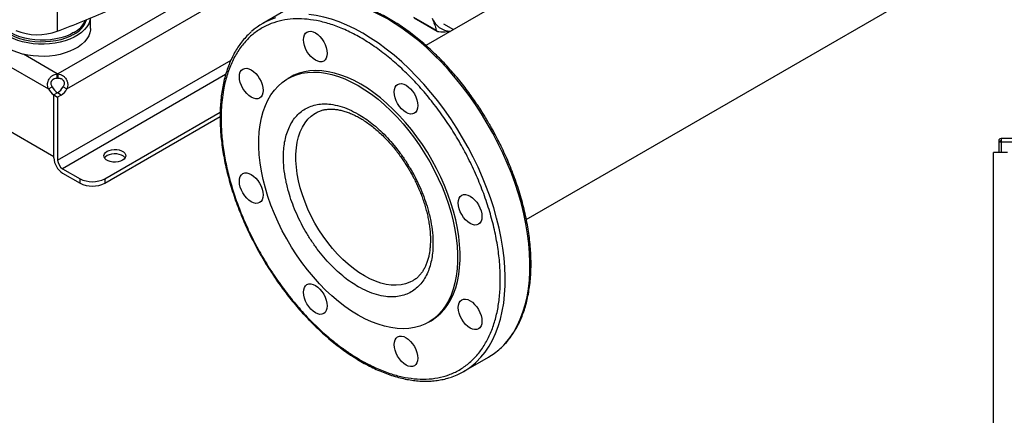
# Model space of a CAD drawing. Extents: x 0.4 to 10.6, y 0.4 to 8.1.
# Drawn here: x 2.6 to 3.4, y 4.5 to 4.8 of the extents above; entities that cross this region are included whole.
import ezdxf

# ---------------------------------------------------------------- set-up
doc = ezdxf.new("R2010")
doc.units = 0
doc.linetypes.add('SLD-SOLID', pattern=[0])
doc.layers.get('0').update_dxf_attribs({"linetype": 'CONTINUOUS'})

msp = doc.modelspace()

# ---------------------------------------------------------------- linework, layer by layer
at = {"color": 7, "linetype": 'SLD-SOLID'}
for p, q in [((3.02626, 4.60294), (3.58447, 4.92518)), ((3.21312, 4.88401), (2.95126, 4.73284)), ((2.47921, 4.81027), (2.66956, 4.70039)), ((2.47514, 4.76451), (2.67363, 4.64992)), ((2.67607, 4.7648), (2.67607, 4.74337)), ((2.84795, 4.7598), (2.82951, 4.74916)), ((2.70095, 4.74547), (2.70095, 4.75328)), ((2.94211, 4.75404), (2.95903, 4.74427)), ((2.94251, 4.75335), (2.95971, 4.74342)), ((2.96456, 4.74888), (2.97181, 4.7447)), ((2.67624, 4.70837), (2.67624, 4.71164)), ((2.67668, 4.71164), (2.67668, 4.70837)), ((2.85016, 4.7091), (2.8483, 4.70803)), ((2.66956, 4.70039), (2.67239, 4.70202)), ((2.67644, 4.69747), (2.67363, 4.69585)), ((2.67635, 4.69741), (2.67363, 4.69585)), ((2.67363, 4.64885), (2.67363, 4.69585)), ((2.67363, 4.69585), (2.67646, 4.69421)), ((2.67363, 4.64992), (2.67363, 4.69585)), ((2.67918, 4.69578), (2.67635, 4.69741)), ((2.67918, 4.69578), (2.67646, 4.69421)), ((2.68053, 4.70202), (2.68336, 4.70039)), ((2.67646, 4.69421), (2.67646, 4.64722)), ((2.71172, 4.63329), (2.79773, 4.68294)), ((2.86907, 4.68236), (2.86925, 4.68247)), ((2.71172, 4.63002), (2.7977, 4.67965)), ((3.37883, 4.66054), (3.37883, 4.65287)), ((3.3806, 4.66054), (3.37883, 4.66054)), ((3.38045, 4.66152), (3.37922, 4.66054)), ((3.3806, 4.66342), (3.3806, 4.66054)), ((3.67779, 4.66342), (3.3806, 4.66342)), ((3.67779, 4.66054), (3.3806, 4.66054)), ((3.3749, 3.50152), (3.3749, 4.65287)), ((3.38539, 4.65287), (3.3749, 4.65287)), ((2.68017, 4.64079), (2.69316, 4.63329)), ((2.68017, 4.63752), (2.69316, 4.63002)), ((2.69316, 4.63002), (2.69316, 4.63329)), ((2.71172, 4.63329), (2.71172, 4.63002)), ((2.95328, 4.52618), (2.95514, 4.52725)), ((2.9795, 4.48934), (2.99794, 4.49999))]:
    msp.add_line(p, q, dxfattribs=at)
at = {"color": 8, "linetype": 'SLD-SOLID'}
for p, q in [((2.78418, 4.77369), (2.67668, 4.71164)), ((2.68336, 4.70039), (2.7972, 4.7661)), ((2.67624, 4.71164), (2.65091, 4.72626)), ((2.67646, 4.64722), (2.80586, 4.72192)), ((2.80185, 4.71103), (2.68017, 4.64079)), ((3.3806, 4.66054), (3.3806, 4.65287))]:
    msp.add_line(p, q, dxfattribs=at)
at = {"color": 8, "linetype": 'SLD-SOLID', "flags": 128}
for points in [[(3.00678, 4.50647), (3.00739, 4.50704), (3.01083, 4.51059), (3.01399, 4.51451), (3.01688, 4.51878), (3.01947, 4.5234), (3.02176, 4.52835), (3.02375, 4.53361), (3.02543, 4.53917), (3.02679, 4.54501), (3.02783, 4.55111), (3.02855, 4.55746), (3.02894, 4.56403), (3.029, 4.5708), (3.02873, 4.57776), (3.02814, 4.58488), (3.02722, 4.59213), (3.02598, 4.59951), (3.02442, 4.60697), (3.02255, 4.61451), (3.02037, 4.6221), (3.01788, 4.62971), (3.01511, 4.63732), (3.01205, 4.64491), (3.00871, 4.65245), (3.00511, 4.65992), (3.00126, 4.6673), (2.99716, 4.67456), (2.99284, 4.68168), (2.98829, 4.68865), (2.98355, 4.69543), (2.97862, 4.70201), (2.97351, 4.70837), (2.96825, 4.71449), (2.96285, 4.72034), (2.95733, 4.72591), (2.9517, 4.73119), (2.94598, 4.73616), (2.94019, 4.74079), (2.93435, 4.74508), (2.92847, 4.74902), (2.92258, 4.75259), (2.91668, 4.75578), (2.91081, 4.75858), (2.90497, 4.76098), (2.89919, 4.76298), (2.89348, 4.76457), (2.88787, 4.76574), (2.88236, 4.76649)], [(2.98834, 4.49582), (2.98895, 4.49639), (2.99239, 4.49994), (2.99555, 4.50386), (2.99843, 4.50813), (3.00103, 4.51275), (3.00332, 4.5177), (3.00531, 4.52296), (3.00699, 4.52852), (3.00835, 4.53436), (3.00939, 4.54047), (3.0101, 4.54681), (3.01049, 4.55338), (3.01055, 4.56016), (3.01029, 4.56711), (3.00969, 4.57423), (3.00877, 4.58149), (3.00753, 4.58886), (3.00597, 4.59633), (3.0041, 4.60387), (3.00192, 4.61145), (2.99944, 4.61906), (2.99666, 4.62667), (2.9936, 4.63426), (2.99027, 4.6418), (2.98667, 4.64927), (2.98281, 4.65665), (2.97872, 4.66391), (2.97439, 4.67104), (2.96985, 4.678), (2.9651, 4.68478), (2.96017, 4.69137), (2.95507, 4.69772), (2.94981, 4.70384), (2.94441, 4.70969), (2.93889, 4.71527), (2.93326, 4.72054), (2.92754, 4.72551), (2.92175, 4.73014), (2.91591, 4.73444), (2.91003, 4.73837), (2.90413, 4.74194), (2.89824, 4.74513), (2.89237, 4.74793), (2.88653, 4.75034), (2.88075, 4.75233), (2.87504, 4.75392), (2.86942, 4.75509), (2.86391, 4.75584)], [(2.94154, 4.55706), (2.93937, 4.55596), (2.93618, 4.55479), (2.93278, 4.55405), (2.92921, 4.55373), (2.92549, 4.55384), (2.92164, 4.55437), (2.91768, 4.55533), (2.91364, 4.55671), (2.90955, 4.5585), (2.90543, 4.56069), (2.90131, 4.56326), (2.89722, 4.56619), (2.89318, 4.56948), (2.88922, 4.57308), (2.88537, 4.577), (2.88165, 4.58119), (2.87808, 4.58563), (2.87469, 4.59029), (2.87149, 4.59514), (2.86852, 4.60015), (2.86579, 4.60529), (2.86331, 4.61053), (2.86111, 4.61582), (2.85919, 4.62114), (2.85758, 4.62645), (2.85627, 4.63172), (2.85529, 4.63691), (2.85463, 4.64199), (2.8543, 4.64693), (2.8543, 4.65168), (2.85463, 4.65624), (2.85529, 4.66055), (2.85627, 4.6646), (2.85758, 4.66837), (2.85919, 4.67181), (2.86111, 4.67492), (2.86331, 4.67767), (2.86579, 4.68005), (2.86852, 4.68203), (2.86907, 4.68236)]]:
    msp.add_lwpolyline(points, dxfattribs=at)
at = {"color": 7, "linetype": 'SLD-SOLID', "flags": 128}
for points in [[(2.70088, 4.75325), (2.70051, 4.75132), (2.69963, 4.749), (2.6983, 4.74675), (2.69653, 4.7446), (2.69436, 4.74258), (2.69179, 4.74071), (2.68888, 4.73903), (2.68565, 4.73755), (2.68216, 4.7363), (2.67843, 4.73528), (2.67453, 4.73451), (2.67051, 4.734), (2.66641, 4.73377), (2.66229, 4.7338), (2.6582, 4.73411), (2.6542, 4.73468), (2.65034, 4.73551), (2.64667, 4.73659), (2.64323, 4.7379), (2.64008, 4.73943), (2.63725, 4.74116), (2.63478, 4.74307), (2.6327, 4.74512), (2.63105, 4.7473), (2.62983, 4.74957), (2.62912, 4.7517)], [(2.68843, 4.74097), (2.68548, 4.73946), (2.68223, 4.73816), (2.67875, 4.73709), (2.67507, 4.73626), (2.67124, 4.73569), (2.66733, 4.73539), (2.66338, 4.73536), (2.65945, 4.73559), (2.6556, 4.7361), (2.65188, 4.73686), (2.64834, 4.73787), (2.64503, 4.73911), (2.642, 4.74058), (2.63929, 4.74224), (2.63694, 4.74407), (2.63498, 4.74605), (2.63344, 4.74815), (2.63244, 4.75011)], [(2.68843, 4.74236), (2.68548, 4.74085), (2.68223, 4.73955), (2.67875, 4.73848), (2.67507, 4.73765), (2.67124, 4.73708), (2.66733, 4.73678), (2.66338, 4.73675), (2.65945, 4.73698), (2.6556, 4.73748), (2.65188, 4.73825), (2.64834, 4.73926), (2.64503, 4.7405), (2.642, 4.74197), (2.63929, 4.74362), (2.63694, 4.74546), (2.63498, 4.74744), (2.63344, 4.74954), (2.63336, 4.74967)], [(2.70095, 4.74547), (2.70092, 4.74458), (2.70051, 4.74221), (2.69963, 4.73989), (2.6983, 4.73764), (2.69653, 4.73549), (2.69436, 4.73347), (2.69179, 4.73161), (2.68888, 4.72992), (2.68565, 4.72844), (2.68216, 4.72719), (2.67843, 4.72617), (2.67453, 4.7254), (2.67051, 4.7249), (2.66641, 4.72466), (2.66229, 4.72469), (2.6582, 4.725), (2.6542, 4.72557), (2.65034, 4.7264), (2.64667, 4.72748), (2.64323, 4.72879), (2.64008, 4.73033), (2.63725, 4.73206), (2.63478, 4.73396), (2.6327, 4.73601), (2.63105, 4.73819), (2.62983, 4.74046), (2.62907, 4.7428), (2.62877, 4.74518), (2.62877, 4.74547)], [(2.86544, 4.74339), (2.8671, 4.74301), (2.86882, 4.74221), (2.87055, 4.74102), (2.8722, 4.73948), (2.87373, 4.73765), (2.87507, 4.73561), (2.87617, 4.73343), (2.87699, 4.73119), (2.87749, 4.72899), (2.87766, 4.7269), (2.87749, 4.72501), (2.87699, 4.72338), (2.87617, 4.72209), (2.87507, 4.72118), (2.87373, 4.72068), (2.8722, 4.72062), (2.87055, 4.721), (2.86882, 4.7218), (2.8671, 4.72299), (2.86544, 4.72453), (2.86391, 4.72635), (2.86257, 4.72839), (2.86147, 4.73057), (2.86066, 4.73281), (2.86015, 4.73502), (2.85998, 4.73711), (2.86015, 4.739), (2.86066, 4.74062), (2.86147, 4.74192), (2.86257, 4.74283), (2.86391, 4.74332), (2.86544, 4.74339)], [(2.8176, 4.71576), (2.81926, 4.71539), (2.82099, 4.71459), (2.82271, 4.71339), (2.82437, 4.71186), (2.8259, 4.71003), (2.82724, 4.70799), (2.82834, 4.70581), (2.82915, 4.70357), (2.82966, 4.70137), (2.82983, 4.69928), (2.82966, 4.69738), (2.82915, 4.69576), (2.82834, 4.69447), (2.82724, 4.69355), (2.8259, 4.69306), (2.82437, 4.693), (2.82271, 4.69337), (2.82099, 4.69417), (2.81926, 4.69536), (2.8176, 4.6969), (2.81608, 4.69873), (2.81474, 4.70077), (2.81364, 4.70295), (2.81282, 4.70519), (2.81232, 4.70739), (2.81215, 4.70948), (2.81232, 4.71137), (2.81282, 4.713), (2.81364, 4.71429), (2.81474, 4.7152), (2.81608, 4.7157), (2.8176, 4.71576)], [(2.90079, 4.70283), (2.90575, 4.69978), (2.91069, 4.69636), (2.91558, 4.69258), (2.9204, 4.68846), (2.92514, 4.68403), (2.92977, 4.6793), (2.93427, 4.67429), (2.93862, 4.66903), (2.94281, 4.66353), (2.9468, 4.65782), (2.95059, 4.65194), (2.95415, 4.6459), (2.95748, 4.63973), (2.96056, 4.63346), (2.96336, 4.62711), (2.96589, 4.62072), (2.96813, 4.61432), (2.97007, 4.60792), (2.97169, 4.60157), (2.97301, 4.59529), (2.97399, 4.58911), (2.97466, 4.58305), (2.97499, 4.57714), (2.97499, 4.57141), (2.97466, 4.56588), (2.97399, 4.56059), (2.97301, 4.55554), (2.97169, 4.55078), (2.97007, 4.5463), (2.96813, 4.54215), (2.96589, 4.53833), (2.96336, 4.53486), (2.96056, 4.53175), (2.95748, 4.52903), (2.95415, 4.5267), (2.95059, 4.52478), (2.9468, 4.52327), (2.94281, 4.52218), (2.93862, 4.52151), (2.93427, 4.52127), (2.92977, 4.52145), (2.92514, 4.52207), (2.9204, 4.5231), (2.91558, 4.52456), (2.91069, 4.52643), (2.90575, 4.52871), (2.90079, 4.53138), (2.89583, 4.53443), (2.8909, 4.53786), (2.886, 4.54163), (2.88118, 4.54575), (2.87644, 4.55018), (2.87181, 4.55491), (2.86731, 4.55992), (2.86296, 4.56519), (2.85878, 4.57068), (2.85478, 4.57639), (2.85099, 4.58227), (2.84743, 4.58832), (2.8441, 4.59449), (2.84103, 4.60076), (2.83822, 4.6071), (2.83569, 4.61349), (2.83345, 4.6199), (2.83151, 4.62629), (2.82989, 4.63264), (2.82858, 4.63892), (2.82759, 4.64511), (2.82693, 4.65117), (2.8266, 4.65707), (2.8266, 4.6628), (2.82693, 4.66833), (2.82759, 4.67362), (2.82858, 4.67867), (2.82989, 4.68344), (2.83151, 4.68791), (2.83345, 4.69207), (2.83569, 4.69589), (2.83822, 4.69936), (2.84103, 4.70246), (2.8441, 4.70518), (2.84743, 4.70751), (2.85099, 4.70943), (2.85478, 4.71094), (2.85878, 4.71204), (2.86296, 4.71271), (2.86731, 4.71295), (2.87181, 4.71276), (2.87644, 4.71215), (2.88118, 4.71111), (2.886, 4.70965), (2.8909, 4.70778), (2.89583, 4.7055), (2.90079, 4.70283)], [(2.90265, 4.7039), (2.89769, 4.70658), (2.89275, 4.70885), (2.88786, 4.71072), (2.88303, 4.71218), (2.8783, 4.71322), (2.87367, 4.71383), (2.86917, 4.71402), (2.86481, 4.71378), (2.86063, 4.71311), (2.85664, 4.71202), (2.85285, 4.7105), (2.85016, 4.7091)], [(2.95514, 4.52725), (2.95601, 4.52778), (2.95934, 4.5301), (2.96241, 4.53282), (2.96522, 4.53593), (2.96775, 4.5394), (2.96999, 4.54322), (2.97192, 4.54737), (2.97355, 4.55185), (2.97486, 4.55662), (2.97585, 4.56166), (2.97651, 4.56696), (2.97684, 4.57248), (2.97684, 4.57821), (2.97651, 4.58412), (2.97585, 4.59018), (2.97486, 4.59636), (2.97355, 4.60264), (2.97192, 4.609), (2.96999, 4.61539), (2.96775, 4.62179), (2.96522, 4.62818), (2.96241, 4.63453), (2.95934, 4.6408), (2.95601, 4.64697), (2.95244, 4.65301), (2.94866, 4.6589), (2.94466, 4.6646), (2.94048, 4.6701), (2.93613, 4.67536), (2.93163, 4.68037), (2.927, 4.6851), (2.92226, 4.68954), (2.91743, 4.69365), (2.91254, 4.69743), (2.90761, 4.70085), (2.90265, 4.7039)], [(2.93309, 4.70433), (2.93475, 4.70396), (2.93647, 4.70316), (2.9382, 4.70196), (2.93985, 4.70043), (2.94138, 4.6986), (2.94272, 4.69656), (2.94382, 4.69438), (2.94464, 4.69214), (2.94514, 4.68994), (2.94531, 4.68785), (2.94514, 4.68595), (2.94464, 4.68433), (2.94382, 4.68304), (2.94272, 4.68212), (2.94138, 4.68163), (2.93985, 4.68157), (2.9382, 4.68194), (2.93647, 4.68274), (2.93475, 4.68393), (2.93309, 4.68547), (2.93156, 4.6873), (2.93022, 4.68934), (2.92912, 4.69152), (2.92831, 4.69376), (2.9278, 4.69596), (2.92763, 4.69805), (2.9278, 4.69995), (2.92831, 4.70157), (2.92912, 4.70286), (2.93022, 4.70377), (2.93156, 4.70427), (2.93309, 4.70433)], [(2.72495, 4.64708), (2.72339, 4.64638), (2.72159, 4.64591), (2.71964, 4.6457), (2.71767, 4.64577), (2.71578, 4.64611), (2.71409, 4.6467), (2.71269, 4.64751), (2.71167, 4.64849), (2.71108, 4.64958), (2.71096, 4.65072), (2.71132, 4.65184), (2.71213, 4.65288), (2.71335, 4.65378), (2.7149, 4.65448), (2.71671, 4.65495), (2.71865, 4.65516), (2.72062, 4.65509), (2.72251, 4.65475), (2.7242, 4.65416), (2.7256, 4.65335), (2.72663, 4.65237), (2.72721, 4.65128), (2.72733, 4.65014), (2.72698, 4.64902), (2.72617, 4.64798), (2.72495, 4.64708)], [(2.72684, 4.6488), (2.72663, 4.6491), (2.7256, 4.65008), (2.7242, 4.65089), (2.72251, 4.65148), (2.72062, 4.65182), (2.71865, 4.65189), (2.71671, 4.65168), (2.7149, 4.65121), (2.71335, 4.65051), (2.71213, 4.64961), (2.71145, 4.6488)], [(2.8176, 4.63764), (2.81926, 4.63727), (2.82099, 4.63647), (2.82271, 4.63527), (2.82437, 4.63374), (2.8259, 4.63191), (2.82724, 4.62987), (2.82834, 4.62769), (2.82915, 4.62545), (2.82966, 4.62325), (2.82983, 4.62116), (2.82966, 4.61926), (2.82915, 4.61764), (2.82834, 4.61635), (2.82724, 4.61543), (2.8259, 4.61494), (2.82437, 4.61488), (2.82271, 4.61525), (2.82099, 4.61605), (2.81926, 4.61724), (2.8176, 4.61878), (2.81608, 4.62061), (2.81474, 4.62265), (2.81364, 4.62483), (2.81282, 4.62707), (2.81232, 4.62927), (2.81215, 4.63136), (2.81232, 4.63326), (2.81282, 4.63488), (2.81364, 4.63617), (2.81474, 4.63709), (2.81608, 4.63758), (2.8176, 4.63764)], [(2.98092, 4.62148), (2.98258, 4.6211), (2.98431, 4.6203), (2.98603, 4.61911), (2.98769, 4.61757), (2.98922, 4.61575), (2.99056, 4.61371), (2.99166, 4.61152), (2.99247, 4.60929), (2.99298, 4.60708), (2.99315, 4.60499), (2.99298, 4.6031), (2.99247, 4.60148), (2.99166, 4.60018), (2.99056, 4.59927), (2.98922, 4.59877), (2.98769, 4.59871), (2.98603, 4.59909), (2.98431, 4.59989), (2.98258, 4.60108), (2.98092, 4.60262), (2.9794, 4.60444), (2.97806, 4.60649), (2.97696, 4.60867), (2.97614, 4.6109), (2.97564, 4.61311), (2.97547, 4.6152), (2.97564, 4.61709), (2.97614, 4.61872), (2.97696, 4.62001), (2.97806, 4.62092), (2.9794, 4.62142), (2.98092, 4.62148)], [(2.86544, 4.55479), (2.8671, 4.55441), (2.86882, 4.55361), (2.87055, 4.55242), (2.8722, 4.55088), (2.87373, 4.54906), (2.87507, 4.54702), (2.87617, 4.54483), (2.87699, 4.5426), (2.87749, 4.54039), (2.87766, 4.5383), (2.87749, 4.53641), (2.87699, 4.53479), (2.87617, 4.53349), (2.87507, 4.53258), (2.87373, 4.53208), (2.8722, 4.53202), (2.87055, 4.5324), (2.86882, 4.5332), (2.8671, 4.53439), (2.86544, 4.53593), (2.86391, 4.53775), (2.86257, 4.5398), (2.86147, 4.54198), (2.86066, 4.54421), (2.86015, 4.54642), (2.85998, 4.54851), (2.86015, 4.5504), (2.86066, 4.55203), (2.86147, 4.55332), (2.86257, 4.55423), (2.86391, 4.55473), (2.86544, 4.55479)], [(2.98092, 4.54336), (2.98258, 4.54298), (2.98431, 4.54218), (2.98603, 4.54099), (2.98769, 4.53945), (2.98922, 4.53763), (2.99056, 4.53559), (2.99166, 4.5334), (2.99247, 4.53117), (2.99298, 4.52896), (2.99315, 4.52687), (2.99298, 4.52498), (2.99247, 4.52336), (2.99166, 4.52206), (2.99056, 4.52115), (2.98922, 4.52066), (2.98769, 4.52059), (2.98603, 4.52097), (2.98431, 4.52177), (2.98258, 4.52296), (2.98092, 4.5245), (2.9794, 4.52633), (2.97806, 4.52837), (2.97696, 4.53055), (2.97614, 4.53279), (2.97564, 4.53499), (2.97547, 4.53708), (2.97564, 4.53897), (2.97614, 4.5406), (2.97696, 4.54189), (2.97806, 4.5428), (2.9794, 4.5433), (2.98092, 4.54336)], [(2.93309, 4.51574), (2.93475, 4.51536), (2.93647, 4.51456), (2.9382, 4.51337), (2.93985, 4.51183), (2.94138, 4.51), (2.94272, 4.50796), (2.94382, 4.50578), (2.94464, 4.50354), (2.94514, 4.50134), (2.94531, 4.49925), (2.94514, 4.49736), (2.94464, 4.49573), (2.94382, 4.49444), (2.94272, 4.49353), (2.94138, 4.49303), (2.93985, 4.49297), (2.9382, 4.49335), (2.93647, 4.49415), (2.93475, 4.49534), (2.93309, 4.49688), (2.93156, 4.4987), (2.93022, 4.50074), (2.92912, 4.50293), (2.92831, 4.50516), (2.9278, 4.50737), (2.92763, 4.50946), (2.9278, 4.51135), (2.92831, 4.51297), (2.92912, 4.51427), (2.93022, 4.51518), (2.93156, 4.51567), (2.93309, 4.51574)]]:
    msp.add_lwpolyline(points, dxfattribs=at)
at = {"color": 7, "linetype": 'SLD-SOLID'}
for centre, radius, start, end in [((2.36213, 5.56726), 0.88167, 290.859, 293.54713), ((2.68045, 4.75739), 0.01825, 295.9154, 342.89201), ((2.67934, 4.75999), 0.01983, 297.29057, 335.68403), ((2.85479, 4.70537), 0.05056, 108.18762, 131.55474), ((2.9704, 4.75907), 0.01569, 202.35597, 266.94126), ((2.66165, 4.7828), 0.04199, 247.2061, 290.07932), ((2.67646, 4.698), 0.01364, 89.07658, 90.92012), ((2.67646, 4.69473), 0.01364, 89.07658, 90.92012), ((2.67999, 4.70565), 0.01168, 206.7683, 237.02359), ((2.68282, 4.70728), 0.01168, 206.7683, 237.02359), ((2.67018, 4.70722), 0.01158, 302.14909, 333.32051), ((2.67301, 4.70558), 0.01158, 302.14909, 333.32051), ((3.3806, 4.66165), 0.00177, 90, 218.84177), ((3.3806, 4.66165), 0.0002, 90, 218.84177), ((2.68783, 4.6495), 0.01422, 182.60548, 237.39452), ((2.68452, 4.64758), 0.00807, 182.60548, 237.39452), ((2.70244, 4.6512), 0.02017, 242.60967, 297.39033), ((2.70244, 4.64793), 0.02017, 242.60967, 297.39033), ((2.97259, 4.54384), 0.05065, 300.02838, 312.44926), ((2.95424, 4.5331), 0.05052, 287.64707, 312.45114)]:
    msp.add_arc(centre, radius, start, end, dxfattribs=at)
for points, knots in [([(2.99891, 4.67375), (2.99752, 4.67611), (2.99558, 4.67942), (2.99257, 4.68419), (2.98995, 4.68819), (2.98674, 4.69288), (2.98327, 4.69771), (2.97953, 4.70264), (2.97557, 4.7076), (2.97142, 4.71253), (2.96709, 4.71738), (2.96261, 4.72211), (2.95801, 4.7267), (2.95328, 4.73112), (2.94846, 4.73535), (2.94356, 4.73937), (2.93859, 4.74316), (2.93356, 4.74671), (2.92849, 4.75001), (2.9234, 4.75305), (2.91828, 4.75581), (2.91317, 4.75829), (2.90806, 4.76047), (2.90297, 4.76236), (2.89792, 4.76394), (2.8929, 4.76521), (2.88794, 4.76616), (2.88304, 4.76679), (2.87821, 4.76709), (2.87346, 4.76705), (2.86881, 4.76668), (2.86426, 4.76595), (2.86058, 4.76511), (2.85848, 4.76438), (2.8578, 4.76415)], [0, 0, 0, 0, 0.037948, 0.053096, 0.078259, 0.104331, 0.132254, 0.161352, 0.191352, 0.222037, 0.253253, 0.284885, 0.316848, 0.349077, 0.381522, 0.414143, 0.446909, 0.479797, 0.512787, 0.545867, 0.579024, 0.612253, 0.645549, 0.67891, 0.712338, 0.745837, 0.779415, 0.813084, 0.846858, 0.880758, 0.91481, 0.949046, 0.983507, 1, 1, 1, 1]), ([(2.86277, 4.75238), (2.85991, 4.75256), (2.8541, 4.75293), (2.84575, 4.75204), (2.83765, 4.75001), (2.82996, 4.74664), (2.82283, 4.74194), (2.81641, 4.7359), (2.81083, 4.72855), (2.8062, 4.71999), (2.80259, 4.71034), (2.80035, 4.70093), (2.79909, 4.69221), (2.7985, 4.68447), (2.79835, 4.67523), (2.79894, 4.66444), (2.80055, 4.65214), (2.80301, 4.63989), (2.80624, 4.62772), (2.81026, 4.61547), (2.81516, 4.60298), (2.82098, 4.59026), (2.82773, 4.57749), (2.83537, 4.56485), (2.84381, 4.55256), (2.85297, 4.54083), (2.8627, 4.52986), (2.87285, 4.51984), (2.88212, 4.51189), (2.8903, 4.50572), (2.8973, 4.50099), (2.90538, 4.49617), (2.91443, 4.49162), (2.92428, 4.4878), (2.93367, 4.48516), (2.93961, 4.48437), (2.94253, 4.48398)], [0, 0, 0, 0, 0.028641, 0.058247, 0.088731, 0.11999, 0.151897, 0.184307, 0.217062, 0.249992, 0.282923, 0.315678, 0.337287, 0.358735, 0.38001, 0.411269, 0.441753, 0.471359, 0.5, 0.528641, 0.558247, 0.588731, 0.61999, 0.651897, 0.684307, 0.717062, 0.749992, 0.782923, 0.815678, 0.837287, 0.858735, 0.88001, 0.911269, 0.941753, 0.971359, 1, 1, 1, 1]), ([(2.94253, 4.48398), (2.94554, 4.48379), (2.95162, 4.48342), (2.96028, 4.48443), (2.96855, 4.48666), (2.97626, 4.49022), (2.98329, 4.49509), (2.98952, 4.5012), (2.99486, 4.50846), (2.99924, 4.51675), (3.00264, 4.5259), (3.00505, 4.53577), (3.0065, 4.5463), (3.00702, 4.55753), (3.00656, 4.5695), (3.0051, 4.58212), (3.0026, 4.59523), (2.99909, 4.60863), (2.9946, 4.62213), (2.98923, 4.63552), (2.98305, 4.64861), (2.9762, 4.66122), (2.96878, 4.67324), (2.96079, 4.6847), (2.9522, 4.69565), (2.94299, 4.70606), (2.93326, 4.71574), (2.92315, 4.72453), (2.9128, 4.73228), (2.90237, 4.73887), (2.89201, 4.74423), (2.88187, 4.74828), (2.87207, 4.75112), (2.86585, 4.75196), (2.86277, 4.75238)], [0, 0, 0, 0, 0.030199, 0.061034, 0.092377, 0.124086, 0.156007, 0.187981, 0.219849, 0.251452, 0.28264, 0.313277, 0.343322, 0.373746, 0.404766, 0.436247, 0.468043, 0.5, 0.531957, 0.563753, 0.595234, 0.626254, 0.656678, 0.686723, 0.71736, 0.748548, 0.780151, 0.812019, 0.843993, 0.875914, 0.907623, 0.938966, 0.969801, 1, 1, 1, 1]), ([(2.95588, 4.75311), (2.95655, 4.75155), (2.95789, 4.74842), (2.95865, 4.74566), (2.95903, 4.74427)], [0, 0, 0, 0, 0.4974982, 1, 1, 1, 1]), ([(2.82098, 4.74298), (2.81989, 4.74198), (2.8176, 4.73988), (2.81453, 4.73634), (2.81167, 4.7325), (2.80914, 4.72851), (2.80685, 4.72424), (2.8048, 4.71972), (2.80301, 4.71495), (2.80146, 4.70995), (2.80018, 4.70473), (2.79915, 4.6993), (2.79839, 4.69368), (2.79789, 4.68788), (2.79765, 4.68192), (2.79767, 4.67581), (2.79796, 4.66957), (2.7985, 4.66321), (2.7993, 4.65675), (2.80036, 4.65021), (2.80167, 4.6436), (2.80323, 4.63694), (2.80502, 4.63026), (2.80705, 4.62358), (2.80929, 4.61691), (2.81174, 4.61031), (2.81436, 4.60382), (2.81709, 4.59759), (2.81975, 4.59194), (2.82218, 4.58706), (2.82456, 4.58251), (2.82664, 4.5787), (2.82805, 4.57625), (2.82854, 4.57539)], [0, 0, 0, 0, 0.033646, 0.071, 0.105, 0.139056, 0.17316, 0.207307, 0.241486, 0.275687, 0.309903, 0.344125, 0.378347, 0.412562, 0.446765, 0.480952, 0.515117, 0.549257, 0.583368, 0.617441, 0.65147, 0.68544, 0.719335, 0.753122, 0.786755, 0.820142, 0.853108, 0.885239, 0.915306, 0.940056, 0.960869, 0.986418, 1, 1, 1, 1]), ([(2.95903, 4.74427), (2.95915, 4.74402), (2.95938, 4.74352), (2.96017, 4.74317), (2.96081, 4.74313), (2.96104, 4.74311)], [0, 0, 0, 0, 0.384897, 0.770133, 1, 1, 1, 1]), ([(2.96104, 4.74311), (2.96309, 4.74308), (2.96601, 4.74304), (2.96857, 4.74322), (2.96933, 4.74328)], [0, 0, 0, 0, 0.703401, 1, 1, 1, 1]), ([(2.66956, 4.70039), (2.66931, 4.70097), (2.66914, 4.70157), (2.66894, 4.7028), (2.66891, 4.70344), (2.66898, 4.70437), (2.66903, 4.70468), (2.66915, 4.7053), (2.66923, 4.70561), (2.66952, 4.70652), (2.66978, 4.7071), (2.67026, 4.70792), (2.67045, 4.70819), (2.67083, 4.7087), (2.67104, 4.70894), (2.67147, 4.7094), (2.6717, 4.70962), (2.67219, 4.71003), (2.67245, 4.71022), (2.67324, 4.71073), (2.6738, 4.71101), (2.67499, 4.71143), (2.67561, 4.71157), (2.67624, 4.71164)], [0, 0, 0, 0, 0.125, 0.125, 0.25, 0.25, 0.3125, 0.3125, 0.375, 0.375, 0.5, 0.5, 0.5625, 0.5625, 0.625, 0.625, 0.6875, 0.6875, 0.75, 0.75, 0.875, 0.875, 1, 1, 1, 1]), ([(2.67668, 4.71164), (2.67731, 4.71157), (2.67792, 4.71143), (2.6791, 4.71102), (2.67968, 4.71073), (2.68046, 4.71022), (2.68072, 4.71003), (2.6812, 4.70963), (2.68144, 4.70941), (2.6821, 4.70872), (2.68248, 4.70821), (2.68297, 4.70739), (2.68312, 4.7071), (2.68338, 4.70652), (2.6835, 4.70623), (2.68369, 4.70562), (2.68377, 4.70532), (2.68389, 4.7047), (2.68393, 4.70438), (2.68401, 4.70344), (2.68398, 4.70282), (2.68378, 4.70158), (2.68361, 4.70097), (2.68336, 4.70039)], [0, 0, 0, 0, 0.125, 0.125, 0.25, 0.25, 0.3125, 0.3125, 0.375, 0.375, 0.5, 0.5, 0.5625, 0.5625, 0.625, 0.625, 0.6875, 0.6875, 0.75, 0.75, 0.875, 0.875, 1, 1, 1, 1]), ([(2.67239, 4.70202), (2.67218, 4.70236), (2.672, 4.70271), (2.67173, 4.70345), (2.67163, 4.70384), (2.67158, 4.70443), (2.67158, 4.70463), (2.6716, 4.70502), (2.67163, 4.70522), (2.67172, 4.70561), (2.67177, 4.70579), (2.67192, 4.70616), (2.67201, 4.70634), (2.67222, 4.70668), (2.67233, 4.70684), (2.67259, 4.70714), (2.67274, 4.70728), (2.67304, 4.70753), (2.6732, 4.70764), (2.67354, 4.70785), (2.67372, 4.70794), (2.67427, 4.70817), (2.67466, 4.70827), (2.67545, 4.70838), (2.67584, 4.70839), (2.67624, 4.70837)], [0, 0, 0, 0, 0.125, 0.125, 0.25, 0.25, 0.3125, 0.3125, 0.375, 0.375, 0.4375, 0.4375, 0.5, 0.5, 0.5625, 0.5625, 0.625, 0.625, 0.6875, 0.6875, 0.75, 0.75, 0.875, 0.875, 1, 1, 1, 1]), ([(2.67668, 4.70837), (2.67708, 4.70839), (2.67747, 4.70838), (2.67805, 4.7083), (2.67824, 4.70826), (2.67862, 4.70816), (2.67881, 4.70809), (2.67918, 4.70794), (2.67936, 4.70786), (2.6797, 4.70766), (2.67986, 4.70754), (2.68032, 4.70716), (2.68058, 4.70687), (2.68101, 4.70619), (2.68115, 4.70582), (2.68133, 4.70504), (2.68135, 4.70464), (2.68125, 4.70345), (2.68095, 4.7027), (2.68053, 4.70202)], [0, 0, 0, 0, 0.125, 0.125, 0.1875, 0.1875, 0.25, 0.25, 0.3125, 0.3125, 0.375, 0.375, 0.5, 0.5, 0.625, 0.625, 0.75, 0.75, 1, 1, 1, 1]), ([(2.90079, 4.55265), (2.89909, 4.55369), (2.89568, 4.55575), (2.89052, 4.55959), (2.88534, 4.56398), (2.88014, 4.56903), (2.87507, 4.57462), (2.87017, 4.58077), (2.86554, 4.58734), (2.86125, 4.59427), (2.85739, 4.60146), (2.85401, 4.60875), (2.85114, 4.61607), (2.84859, 4.62403), (2.84655, 4.6325), (2.84525, 4.64122), (2.84487, 4.64874), (2.84513, 4.65514), (2.84584, 4.66069), (2.84706, 4.66596), (2.84884, 4.67094), (2.85114, 4.67547), (2.85401, 4.67948), (2.85739, 4.68287), (2.86125, 4.68559), (2.86554, 4.68758), (2.87017, 4.68881), (2.87507, 4.68928), (2.88069, 4.689), (2.88701, 4.68769), (2.89391, 4.68525), (2.89852, 4.68278), (2.90079, 4.68156)], [0, 0, 0, 0, 0.029125, 0.058252, 0.089126, 0.120002, 0.152162, 0.184326, 0.217084, 0.250017, 0.282951, 0.315709, 0.347869, 0.380032, 0.421171, 0.461186, 0.5, 0.529125, 0.558252, 0.589126, 0.620002, 0.652162, 0.684326, 0.717084, 0.750017, 0.782951, 0.815709, 0.847869, 0.880032, 0.921171, 0.961187, 1, 1, 1, 1]), ([(2.86912, 4.68236), (2.86923, 4.68244), (2.87013, 4.68304), (2.87195, 4.68381), (2.87458, 4.68466), (2.87729, 4.68515), (2.88011, 4.68533), (2.88306, 4.68522), (2.88611, 4.6848), (2.88928, 4.68409), (2.89254, 4.68308), (2.89588, 4.68177), (2.89928, 4.68016), (2.90273, 4.67826), (2.9062, 4.67608), (2.90968, 4.67362), (2.91313, 4.67089), (2.91655, 4.66792), (2.9199, 4.66472), (2.92316, 4.66132), (2.92629, 4.65777), (2.92924, 4.65415), (2.93186, 4.65066), (2.93406, 4.64753), (2.93601, 4.64458), (2.93769, 4.64191), (2.93876, 4.64008), (2.93922, 4.63929)], [0, 0, 0, 0, 0.007316, 0.059505, 0.107383, 0.153903, 0.199261, 0.24376, 0.287677, 0.331226, 0.374564, 0.417796, 0.460986, 0.50416, 0.547344, 0.590539, 0.633727, 0.676873, 0.719909, 0.76272, 0.805083, 0.846509, 0.885622, 0.918955, 0.945517, 0.976648, 1, 1, 1, 1]), ([(2.90079, 4.68156), (2.90249, 4.68053), (2.9059, 4.67846), (2.91106, 4.67462), (2.91624, 4.67023), (2.92144, 4.66518), (2.92651, 4.65959), (2.93142, 4.65345), (2.93604, 4.64688), (2.94033, 4.63994), (2.9442, 4.63276), (2.94757, 4.62547), (2.95044, 4.61815), (2.95299, 4.61018), (2.95504, 4.60171), (2.95633, 4.59299), (2.95671, 4.58548), (2.95645, 4.57908), (2.95574, 4.57352), (2.95452, 4.56825), (2.95275, 4.56327), (2.95044, 4.55875), (2.94757, 4.55474), (2.9442, 4.55134), (2.94033, 4.54862), (2.93604, 4.54663), (2.93142, 4.54541), (2.92651, 4.54493), (2.92089, 4.54522), (2.91458, 4.54652), (2.90767, 4.54896), (2.90306, 4.55143), (2.90079, 4.55265)], [0, 0, 0, 0, 0.029125, 0.058252, 0.089126, 0.120002, 0.152162, 0.184326, 0.217084, 0.250017, 0.282951, 0.315709, 0.347869, 0.380032, 0.421171, 0.461186, 0.5, 0.529125, 0.558252, 0.589126, 0.620002, 0.652162, 0.684326, 0.717084, 0.750017, 0.782951, 0.815709, 0.847869, 0.880032, 0.921171, 0.961187, 1, 1, 1, 1]), ([(3.00706, 4.50672), (3.00794, 4.50754), (3.01003, 4.50947), (3.01292, 4.51281), (3.01578, 4.51664), (3.01831, 4.52064), (3.0206, 4.5249), (3.02265, 4.52943), (3.02444, 4.53419), (3.02599, 4.5392), (3.02727, 4.54442), (3.0283, 4.54985), (3.02906, 4.55547), (3.02956, 4.56126), (3.0298, 4.56723), (3.02978, 4.57334), (3.02949, 4.57958), (3.02895, 4.58594), (3.02815, 4.5924), (3.02709, 4.59894), (3.02578, 4.60555), (3.02422, 4.6122), (3.02243, 4.61888), (3.0204, 4.62557), (3.01816, 4.63223), (3.01571, 4.63884), (3.01309, 4.64532), (3.01036, 4.65156), (3.0077, 4.65721), (3.00527, 4.66209), (3.00289, 4.66664), (3.00081, 4.67044), (2.9994, 4.6729), (2.99891, 4.67375)], [0, 0, 0, 0, 0.027672, 0.065258, 0.099468, 0.133734, 0.168049, 0.202407, 0.236797, 0.27121, 0.305637, 0.340071, 0.374504, 0.408931, 0.443345, 0.477743, 0.51212, 0.546471, 0.580792, 0.615077, 0.649315, 0.683496, 0.7176, 0.751596, 0.785436, 0.819031, 0.8522, 0.88453, 0.914782, 0.939685, 0.960627, 0.986334, 1, 1, 1, 1]), ([(3.3806, 4.66145), (3.3806, 4.66145), (3.3806, 4.66145), (3.38058, 4.66145), (3.38057, 4.66145), (3.38052, 4.66146), (3.38048, 4.66149), (3.38046, 4.66151), (3.38045, 4.66152)], [0, 0, 0, 0, 0.011722, 0.026913, 0.054668, 0.115822, 0.511337, 1, 1, 1, 1]), ([(2.93922, 4.63929), (2.94014, 4.63766), (2.94143, 4.63536), (2.94318, 4.6319), (2.94462, 4.62893), (2.9462, 4.62536), (2.94773, 4.6216), (2.94918, 4.61765), (2.9505, 4.6136), (2.95167, 4.60948), (2.95267, 4.60535), (2.95348, 4.60123), (2.95409, 4.59716), (2.9545, 4.59317), (2.9547, 4.58929), (2.95469, 4.58553), (2.95447, 4.58193), (2.95405, 4.57849), (2.95344, 4.57524), (2.95262, 4.57219), (2.95162, 4.56934), (2.95043, 4.56671), (2.94905, 4.5643), (2.94748, 4.56211), (2.9457, 4.56015), (2.94374, 4.55843), (2.94227, 4.55753), (2.94155, 4.55708)], [0, 0, 0, 0, 0.048155, 0.067659, 0.099986, 0.133465, 0.169276, 0.206521, 0.244829, 0.283904, 0.323532, 0.36356, 0.403871, 0.44438, 0.485028, 0.525781, 0.566625, 0.607572, 0.648656, 0.689945, 0.731554, 0.773657, 0.8165, 0.860413, 0.905821, 0.953209, 1, 1, 1, 1]), ([(2.82854, 4.57539), (2.82993, 4.57303), (2.83187, 4.56973), (2.83488, 4.56496), (2.8375, 4.56095), (2.84071, 4.55627), (2.84418, 4.55144), (2.84792, 4.5465), (2.85188, 4.54155), (2.85603, 4.53662), (2.86036, 4.53177), (2.86484, 4.52704), (2.86944, 4.52245), (2.87416, 4.51803), (2.87899, 4.5138), (2.88389, 4.50978), (2.88886, 4.50599), (2.89389, 4.50243), (2.89896, 4.49913), (2.90405, 4.4961), (2.90917, 4.49334), (2.91428, 4.49086), (2.91939, 4.48867), (2.92448, 4.48678), (2.92953, 4.4852), (2.93455, 4.48393), (2.93951, 4.48298), (2.94441, 4.48236), (2.94924, 4.48206), (2.95399, 4.48209), (2.95864, 4.48246), (2.96319, 4.4832), (2.96672, 4.484), (2.96867, 4.48466), (2.9692, 4.48485)], [0, 0, 0, 0, 0.038088, 0.053292, 0.078548, 0.104716, 0.132742, 0.161947, 0.192058, 0.222857, 0.254188, 0.285936, 0.318017, 0.350365, 0.38293, 0.415671, 0.448558, 0.481567, 0.514679, 0.547881, 0.581161, 0.614512, 0.647931, 0.681415, 0.714967, 0.748589, 0.782291, 0.816084, 0.849983, 0.884008, 0.918186, 0.952548, 0.987136, 1, 1, 1, 1])]:
    msp.add_open_spline(points, degree=3, knots=knots, dxfattribs=at)

doc.saveas('drawing.dxf')
